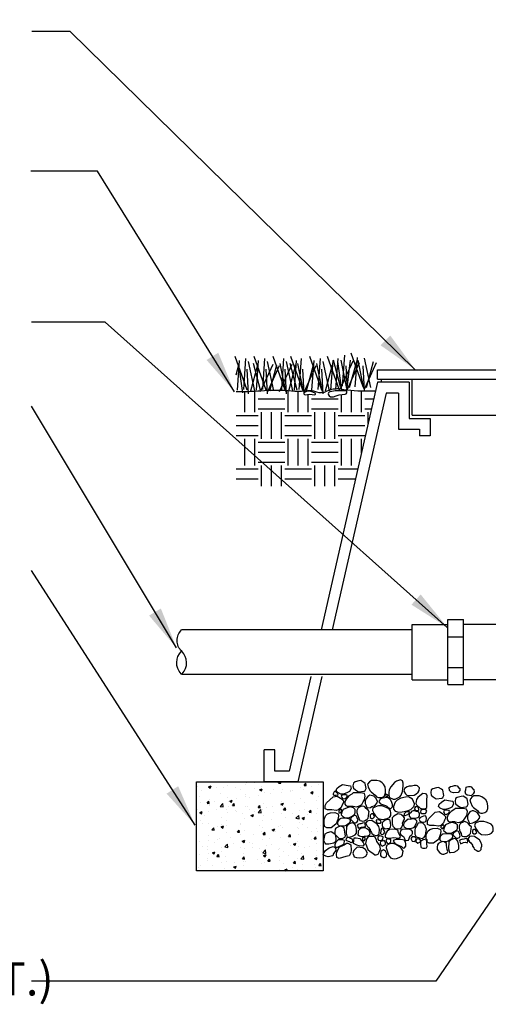
# Model space of a CAD drawing. Extents: x 0 to 222, y -4 to 280.
# Drawn here: x 53 to 86, y 125 to 196 of the extents above; entities that cross this region are included whole.
import ezdxf

# ---------------------------------------------------------------- set-up
doc = ezdxf.new("R2010")
doc.units = 0
doc.header["$MEASUREMENT"] = 0
doc.layers.get('0').update_dxf_attribs({"linetype": 'CONTINUOUS'})
for name, color, linetype in [('065-LOGO$0$CADdetails-7-VERYFINE', 7, 'CONTINUOUS'), ('CADdetails-2-FINELIGHT', 2, 'CONTINUOUS'), ('CADdetails-3-LIGHT', 3, 'CONTINUOUS'), ('CADdetails-7-VERYFINE', 7, 'CONTINUOUS'), ('CADdetails-9-EXTRAFINE', 9, 'CONTINUOUS')]:
    doc.layers.add(name, color=color, linetype=linetype)
doc.styles.add('065-LOGO$0$CADdetails-DIMENSIONS', font='ARIALN.TTF', dxfattribs={"height": 2.38})
doc.styles.add('CADdetails-DIMENSIONS', font='ARIALN.TTF', dxfattribs={"height": 2.38})
doc.dimstyles.new('CADdetails-DIM', dxfattribs={"dimtxt": 2.38, "dimasz": 3, "dimexe": 3, "dimexo": 1.5, "dimgap": 1, "dimtad": 1, "dimzin": 0, "dimdsep": 46, "dimtxsty": 'CADdetails-DIMENSIONS', "dimcen": 1, "dimclrd": 256, "dimclre": 256, "dimclrt": 256, "dimadec": 0, "dimazin": 0, "dimtfac": 1, "dimtdec": 4, "dimtofl": 0, "dimtmove": 0, "dimatfit": 3, "dimfxl": 1, "dimtolj": 1, "dimtzin": 0, "dimarcsym": 0})

# ---------------------------------------------------------------- blocks, each defined once
blk = doc.blocks.new('*X3')
at = {"color": 0}
for p, q in [((-14.388, -7.17), (-14.388, -7.17)), ((-14.074, -7.186), (-14.003, -7.159)), ((-14.074, -7.186), (-14.024, -7.22)), ((-14.024, -7.219), (-14.003, -7.159)), ((-13.854, -7.192), (-13.854, -7.192)), ((-13.652, -7.194), (-13.652, -7.194)), ((-13.531, -7.147), (-13.531, -7.147)), ((-13.021, -7.111), (-13.021, -7.111)), ((-13.011, -7.072), (-13.011, -7.072)), ((-12.77, -7.078), (-12.77, -7.078)), ((-12.582, -7.167), (-12.582, -7.167)), ((-12.102, -7.082), (-12.074, -7.049)), ((-12.102, -7.082), (-12.042, -7.087)), ((-12.042, -7.087), (-12.049, -7.049)), ((-11.999, -7.067), (-11.999, -7.067)), ((-11.486, -7.195), (-11.486, -7.195)), ((-11.384, -7.145), (-11.336, -7.087)), ((-11.384, -7.145), (-11.325, -7.15)), ((-11.325, -7.15), (-11.336, -7.087)), ((-11.176, -7.187), (-11.176, -7.187)), ((-10.972, -7.125), (-10.972, -7.125)), ((-14.331, -7.468), (-14.331, -7.468)), ((-14.281, -7.277), (-14.281, -7.277)), ((-14.036, -7.211), (-14.036, -7.211)), ((-14.031, -7.244), (-14.031, -7.244)), ((-13.748, -7.368), (-13.748, -7.368)), ((-13.543, -7.48), (-13.543, -7.48)), ((-13.32, -7.215), (-13.32, -7.215)), ((-13.165, -7.267), (-13.165, -7.267)), ((-13.033, -7.472), (-13.033, -7.472)), ((-13.024, -7.405), (-13.024, -7.405)), ((-12.787, -7.237), (-12.787, -7.237)), ((-12.655, -7.422), (-12.655, -7.422)), ((-12.636, -7.266), (-12.566, -7.239)), ((-12.636, -7.266), (-12.587, -7.3)), ((-12.587, -7.3), (-12.566, -7.239)), ((-12.51, -7.334), (-12.51, -7.334)), ((-12.342, -7.387), (-12.342, -7.387)), ((-12.253, -7.26), (-12.253, -7.26)), ((-12.023, -7.339), (-12.023, -7.339)), ((-12.005, -7.27), (-12.005, -7.27)), ((-11.773, -7.306), (-11.773, -7.306)), ((-11.759, -7.287), (-11.759, -7.287)), ((-11.719, -7.283), (-11.719, -7.283)), ((-11.394, -7.257), (-11.394, -7.257)), ((-11.199, -7.346), (-11.129, -7.319)), ((-11.199, -7.346), (-11.15, -7.38)), ((-11.185, -7.305), (-11.185, -7.305)), ((-11.15, -7.38), (-11.129, -7.319)), ((-10.984, -7.458), (-10.984, -7.458)), ((-14.294, -7.638), (-14.294, -7.638)), ((-14.115, -7.646), (-14.067, -7.588)), ((-14.115, -7.646), (-14.055, -7.651)), ((-14.092, -7.687), (-14.092, -7.687)), ((-14.055, -7.651), (-14.067, -7.588)), ((-14.049, -7.703), (-14.049, -7.703)), ((-14.048, -7.544), (-14.048, -7.544)), ((-13.915, -7.588), (-13.915, -7.588)), ((-13.748, -7.739), (-13.67, -7.658)), ((-13.748, -7.739), (-13.659, -7.753)), ((-13.659, -7.753), (-13.67, -7.658)), ((-13.515, -7.726), (-13.515, -7.726)), ((-13.508, -7.587), (-13.508, -7.587)), ((-13.477, -7.589), (-13.407, -7.562)), ((-13.477, -7.589), (-13.427, -7.622)), ((-13.427, -7.622), (-13.407, -7.562)), ((-13.397, -7.709), (-13.349, -7.651)), ((-13.397, -7.709), (-13.338, -7.714)), ((-13.338, -7.714), (-13.349, -7.651)), ((-13.284, -7.505), (-13.284, -7.505)), ((-13.036, -7.738), (-13.036, -7.738)), ((-12.981, -7.748), (-12.981, -7.748)), ((-12.925, -7.487), (-12.925, -7.487)), ((-12.68, -7.771), (-12.632, -7.714)), ((-12.62, -7.776), (-12.632, -7.714)), ((-12.522, -7.667), (-12.522, -7.667)), ((-12.286, -7.734), (-12.286, -7.734)), ((-12.039, -7.669), (-11.969, -7.642)), ((-12.039, -7.669), (-11.99, -7.702)), ((-12.036, -7.701), (-12.036, -7.701)), ((-12.017, -7.603), (-12.017, -7.603)), ((-11.99, -7.702), (-11.969, -7.642)), ((-11.96, -7.737), (-11.96, -7.737)), ((-11.657, -7.651), (-11.657, -7.651)), ((-11.498, -7.528), (-11.498, -7.528)), ((-11.377, -7.637), (-11.377, -7.637)), ((-11.026, -7.568), (-11.026, -7.568)), ((-14.372, -7.815), (-14.372, -7.815)), ((-14.317, -7.911), (-14.247, -7.884)), ((-14.317, -7.911), (-14.267, -7.945)), ((-14.267, -7.945), (-14.247, -7.884)), ((-14.178, -7.983), (-14.178, -7.983)), ((-14.06, -7.877), (-14.06, -7.877)), ((-13.838, -7.838), (-13.838, -7.838)), ((-13.555, -7.813), (-13.555, -7.813)), ((-13.547, -7.9), (-13.547, -7.9)), ((-13.304, -7.86), (-13.304, -7.86)), ((-13.297, -7.867), (-13.297, -7.867)), ((-13.127, -7.937), (-13.127, -7.937)), ((-12.918, -7.817), (-12.918, -7.817)), ((-12.88, -7.991), (-12.81, -7.964)), ((-12.88, -7.991), (-12.83, -8.025)), ((-12.83, -8.025), (-12.81, -7.964)), ((-12.77, -7.883), (-12.77, -7.883)), ((-12.681, -7.905), (-12.603, -7.824)), ((-12.681, -7.905), (-12.592, -7.919)), ((-12.68, -7.771), (-12.62, -7.776)), ((-12.592, -7.919), (-12.603, -7.824)), ((-12.543, -7.837), (-12.543, -7.837)), ((-12.534, -8), (-12.534, -8)), ((-12.447, -7.771), (-12.447, -7.771)), ((-12.237, -7.905), (-12.237, -7.905)), ((-12.029, -7.936), (-12.029, -7.936)), ((-11.963, -7.834), (-11.915, -7.777)), ((-11.963, -7.834), (-11.903, -7.839)), ((-11.903, -7.839), (-11.915, -7.777)), ((-11.914, -7.794), (-11.914, -7.794)), ((-11.703, -7.928), (-11.703, -7.928)), ((-11.614, -8.071), (-11.536, -7.989)), ((-11.525, -8.084), (-11.536, -7.989)), ((-11.51, -7.861), (-11.51, -7.861)), ((-11.38, -7.816), (-11.38, -7.816)), ((-11.289, -7.962), (-11.289, -7.962)), ((-11.246, -7.897), (-11.197, -7.839)), ((-11.246, -7.897), (-11.186, -7.902)), ((-11.186, -7.902), (-11.197, -7.839)), ((-11.169, -7.95), (-11.169, -7.95)), ((-11.038, -7.929), (-11.038, -7.929)), ((-10.997, -7.791), (-10.997, -7.791)), ((-14.293, -8.137), (-14.293, -8.137)), ((-14.248, -8.212), (-14.248, -8.212)), ((-14.072, -8.21), (-14.072, -8.21)), ((-13.81, -8.294), (-13.81, -8.294)), ((-13.72, -8.314), (-13.65, -8.287)), ((-13.714, -8.234), (-13.714, -8.234)), ((-13.71, -8.037), (-13.71, -8.037)), ((-13.67, -8.347), (-13.65, -8.287)), ((-13.567, -8.146), (-13.567, -8.146)), ((-13.56, -8.261), (-13.56, -8.261)), ((-13.181, -8.211), (-13.181, -8.211)), ((-13.18, -8.257), (-13.18, -8.257)), ((-13.048, -8.071), (-13.048, -8.071)), ((-12.646, -8.279), (-12.646, -8.279)), ((-12.549, -8.128), (-12.549, -8.128)), ((-12.299, -8.095), (-12.299, -8.095)), ((-12.113, -8.302), (-12.113, -8.302)), ((-12.042, -8.269), (-12.042, -8.269)), ((-11.92, -8.045), (-11.92, -8.045)), ((-11.614, -8.071), (-11.525, -8.084)), ((-11.522, -8.194), (-11.522, -8.194)), ((-11.443, -8.071), (-11.373, -8.044)), ((-11.443, -8.071), (-11.393, -8.105)), ((-11.418, -8.233), (-11.418, -8.233)), ((-11.393, -8.105), (-11.373, -8.044)), ((-11.009, -8.124), (-11.009, -8.124)), ((-10.923, -8.274), (-10.923, -8.274)), ((-14.085, -8.543), (-14.085, -8.543)), ((-13.976, -8.398), (-13.928, -8.34)), ((-13.976, -8.398), (-13.916, -8.403)), ((-13.916, -8.403), (-13.928, -8.34)), ((-13.72, -8.314), (-13.67, -8.347)), ((-13.579, -8.479), (-13.579, -8.479)), ((-13.259, -8.461), (-13.21, -8.403)), ((-13.259, -8.461), (-13.199, -8.466)), ((-13.199, -8.466), (-13.21, -8.403)), ((-13.168, -8.534), (-13.168, -8.534)), ((-13.06, -8.404), (-13.06, -8.404)), ((-12.812, -8.523), (-12.812, -8.523)), ((-12.585, -8.434), (-12.585, -8.434)), ((-12.562, -8.49), (-12.562, -8.49)), ((-12.547, -8.333), (-12.547, -8.333)), ((-12.541, -8.523), (-12.493, -8.466)), ((-12.541, -8.523), (-12.482, -8.529)), ((-12.482, -8.529), (-12.493, -8.466)), ((-12.283, -8.394), (-12.213, -8.367)), ((-12.283, -8.394), (-12.233, -8.427)), ((-12.233, -8.427), (-12.213, -8.367)), ((-12.183, -8.44), (-12.183, -8.44)), ((-12.001, -8.334), (-12.001, -8.334)), ((-11.824, -8.586), (-11.776, -8.529)), ((-11.824, -8.586), (-11.764, -8.591)), ((-11.764, -8.591), (-11.776, -8.529)), ((-11.762, -8.553), (-11.762, -8.553)), ((-11.579, -8.324), (-11.579, -8.324)), ((-11.552, -8.357), (-11.552, -8.357)), ((-11.534, -8.527), (-11.534, -8.527)), ((-11.301, -8.324), (-11.301, -8.324)), ((-11.179, -8.453), (-11.179, -8.453)), ((-11.045, -8.347), (-11.045, -8.347)), ((-11.021, -8.457), (-11.021, -8.457)), ((-14.334, -8.734), (-14.334, -8.734)), ((-14.232, -8.857), (-14.232, -8.857)), ((-14.073, -8.689), (-14.073, -8.689)), ((-13.909, -8.745), (-13.909, -8.745)), ((-13.823, -8.656), (-13.823, -8.656)), ((-13.751, -8.634), (-13.751, -8.634)), ((-13.616, -8.879), (-13.538, -8.798)), ((-13.592, -8.811), (-13.592, -8.811)), ((-13.527, -8.893), (-13.538, -8.798)), ((-13.511, -8.853), (-13.511, -8.853)), ((-13.444, -8.606), (-13.444, -8.606)), ((-13.375, -8.768), (-13.375, -8.768)), ((-13.123, -8.716), (-13.053, -8.689)), ((-13.123, -8.716), (-13.073, -8.75)), ((-13.073, -8.75), (-13.053, -8.689)), ((-13.072, -8.736), (-13.072, -8.736)), ((-12.928, -8.753), (-12.928, -8.753)), ((-12.841, -8.79), (-12.841, -8.79)), ((-12.559, -8.666), (-12.559, -8.666)), ((-12.446, -8.834), (-12.446, -8.834)), ((-12.345, -8.653), (-12.345, -8.653)), ((-12.307, -8.813), (-12.307, -8.813)), ((-12.054, -8.602), (-12.054, -8.602)), ((-11.815, -8.751), (-11.815, -8.751)), ((-11.774, -8.835), (-11.774, -8.835)), ((-11.686, -8.796), (-11.616, -8.77)), ((-11.686, -8.796), (-11.636, -8.83)), ((-11.636, -8.83), (-11.616, -8.77)), ((-11.565, -8.718), (-11.565, -8.718)), ((-11.546, -8.86), (-11.546, -8.86)), ((-11.24, -8.858), (-11.24, -8.858)), ((-11.186, -8.668), (-11.186, -8.668)), ((-11.107, -8.649), (-11.059, -8.592)), ((-11.107, -8.649), (-11.047, -8.654)), ((-11.047, -8.654), (-11.059, -8.592)), ((-11.033, -8.79), (-11.033, -8.79)), ((-14.336, -9.083), (-14.336, -9.083)), ((-14.097, -8.875), (-14.097, -8.875)), ((-14.095, -8.954), (-14.095, -8.954)), ((-14.086, -9.05), (-14.086, -9.05)), ((-13.963, -9.039), (-13.893, -9.012)), ((-13.963, -9.039), (-13.913, -9.072)), ((-13.913, -9.072), (-13.893, -9.012)), ((-13.837, -9.15), (-13.789, -9.093)), ((-13.777, -9.155), (-13.789, -9.093)), ((-13.707, -9), (-13.707, -9)), ((-13.698, -8.88), (-13.698, -8.88)), ((-13.616, -8.879), (-13.527, -8.893)), ((-13.604, -9.144), (-13.604, -9.144)), ((-13.164, -8.902), (-13.164, -8.902)), ((-13.084, -9.069), (-13.084, -9.069)), ((-13.075, -8.917), (-13.075, -8.917)), ((-12.825, -8.884), (-12.825, -8.884)), ((-12.63, -8.925), (-12.63, -8.925)), ((-12.571, -8.999), (-12.571, -8.999)), ((-12.548, -9.045), (-12.47, -8.963)), ((-12.548, -9.045), (-12.459, -9.058)), ((-12.546, -9.103), (-12.546, -9.103)), ((-12.526, -9.119), (-12.456, -9.092)), ((-12.526, -9.119), (-12.476, -9.153)), ((-12.476, -9.153), (-12.456, -9.092)), ((-12.459, -9.058), (-12.47, -8.963)), ((-12.096, -8.947), (-12.096, -8.947)), ((-12.066, -8.935), (-12.066, -8.935)), ((-11.963, -9.003), (-11.963, -9.003)), ((-11.828, -9.112), (-11.828, -9.112)), ((-11.563, -8.97), (-11.563, -8.97)), ((-11.481, -9.21), (-11.403, -9.129)), ((-11.449, -9.063), (-11.449, -9.063)), ((-11.392, -9.224), (-11.403, -9.129)), ((-11.38, -8.903), (-11.38, -8.903)), ((-11.045, -9.122), (-11.045, -9.122)), ((-11.029, -8.992), (-11.029, -8.992)), ((-14.296, -9.404), (-14.296, -9.404)), ((-14.109, -9.208), (-14.109, -9.208)), ((-14.108, -9.254), (-14.108, -9.254)), ((-13.97, -9.395), (-13.97, -9.395)), ((-13.837, -9.15), (-13.777, -9.155)), ((-13.713, -9.303), (-13.713, -9.303)), ((-13.574, -9.276), (-13.574, -9.276)), ((-13.366, -9.441), (-13.296, -9.415)), ((-13.339, -9.311), (-13.339, -9.311)), ((-13.317, -9.475), (-13.296, -9.415)), ((-13.13, -9.203), (-13.13, -9.203)), ((-13.12, -9.213), (-13.072, -9.155)), ((-13.12, -9.213), (-13.06, -9.218)), ((-13.097, -9.402), (-13.097, -9.402)), ((-13.088, -9.278), (-13.088, -9.278)), ((-13.06, -9.218), (-13.072, -9.155)), ((-13.04, -9.299), (-13.04, -9.299)), ((-12.709, -9.229), (-12.709, -9.229)), ((-12.583, -9.332), (-12.583, -9.332)), ((-12.506, -9.321), (-12.506, -9.321)), ((-12.403, -9.276), (-12.354, -9.218)), ((-12.403, -9.276), (-12.343, -9.281)), ((-12.343, -9.281), (-12.354, -9.218)), ((-12.078, -9.145), (-12.078, -9.145)), ((-12.078, -9.268), (-12.078, -9.268)), ((-11.972, -9.344), (-11.972, -9.344)), ((-11.685, -9.338), (-11.637, -9.281)), ((-11.685, -9.338), (-11.626, -9.344)), ((-11.626, -9.344), (-11.637, -9.281)), ((-11.559, -9.193), (-11.559, -9.193)), ((-11.481, -9.21), (-11.392, -9.224)), ((-11.439, -9.366), (-11.439, -9.366)), ((-11.089, -9.199), (-11.019, -9.172)), ((-11.089, -9.199), (-11.039, -9.233)), ((-11.08, -9.374), (-11.08, -9.374)), ((-11.039, -9.233), (-11.019, -9.172)), ((-10.968, -9.401), (-10.92, -9.344)), ((-10.968, -9.401), (-10.908, -9.406)), ((-10.908, -9.406), (-10.92, -9.344)), ((-10.905, -9.389), (-10.905, -9.389)), ((-14.349, -9.444), (-14.349, -9.444)), ((-14.121, -9.541), (-14.121, -9.541)), ((-13.616, -9.477), (-13.616, -9.477)), ((-13.366, -9.441), (-13.317, -9.475)), ((-12.341, -9.54), (-12.341, -9.54)), ((-12.091, -9.507), (-12.091, -9.507)), ((-11.929, -9.522), (-11.859, -9.495)), ((-11.929, -9.522), (-11.889, -9.549)), ((-11.877, -9.549), (-11.859, -9.495)), ((-11.712, -9.457), (-11.712, -9.457)), ((-11.571, -9.526), (-11.571, -9.526)), ((-11.421, -9.5), (-11.421, -9.5)), ((-11.057, -9.455), (-11.057, -9.455))]:
    blk.add_line(p, q, dxfattribs=at)
blk = doc.blocks.new('*X2')
at = {"color": 0}
for p, q in [((2.625, 10.406), (2.625, 10.978)), ((2.906, 10.406), (2.906, 10.99)), ((3.844, 10.406), (3.844, 11.005)), ((4.125, 10.406), (4.125, 10.986)), ((4.406, 10.998), (4.406, 11.011)), ((4.406, 10.406), (4.406, 10.91)), ((5.344, 10.406), (5.344, 10.905)), ((5.625, 10.406), (5.625, 11.016)), ((5.906, 10.406), (5.906, 10.998)), ((3, 10.781), (3.75, 10.781)), ((4.5, 10.781), (5.25, 10.781)), ((6, 10.781), (6.251, 10.781)), ((2.38, 10.312), (3, 10.312)), ((3, 10.5), (3.75, 10.5)), ((3.094, 9.656), (3.094, 10.406)), ((3.375, 9.656), (3.375, 10.406)), ((3.656, 9.656), (3.656, 10.406)), ((3.75, 10.312), (4.5, 10.312)), ((4.5, 10.5), (5.25, 10.5)), ((4.594, 9.656), (4.594, 10.406)), ((4.875, 9.656), (4.875, 10.406)), ((5.156, 9.656), (5.156, 10.406)), ((5.25, 10.312), (6, 10.312)), ((6, 10.5), (6.187, 10.5)), ((6.094, 10.087), (6.094, 10.406)), ((2.38, 10.031), (3, 10.031)), ((3.75, 10.031), (4.5, 10.031)), ((5.25, 10.031), (6, 10.031)), ((2.38, 9.75), (3, 9.75)), ((3.75, 9.75), (4.5, 9.75)), ((5.25, 9.75), (6, 9.75)), ((2.625, 8.906), (2.625, 9.656)), ((2.906, 8.906), (2.906, 9.656)), ((3, 9.562), (3.75, 9.562)), ((3.844, 8.906), (3.844, 9.656)), ((4.125, 8.906), (4.125, 9.656)), ((4.406, 8.906), (4.406, 9.656)), ((4.5, 9.562), (5.25, 9.562)), ((5.344, 8.906), (5.344, 9.656)), ((5.625, 8.906), (5.625, 9.656)), ((5.906, 9.262), (5.906, 9.656)), ((3, 9.281), (3.75, 9.281)), ((4.5, 9.281), (5.25, 9.281)), ((3, 9), (3.75, 9)), ((3.094, 8.323), (3.094, 8.906)), ((3.375, 8.323), (3.375, 8.906)), ((3.656, 8.323), (3.656, 8.906)), ((4.5, 9), (5.25, 9)), ((4.594, 8.323), (4.594, 8.906)), ((4.875, 8.323), (4.875, 8.906)), ((5.156, 8.323), (5.156, 8.906)), ((2.38, 8.812), (3, 8.812)), ((3.75, 8.812), (4.5, 8.812)), ((5.25, 8.812), (5.804, 8.812)), ((2.38, 8.531), (3, 8.531)), ((3.75, 8.531), (4.5, 8.531)), ((5.25, 8.531), (5.74, 8.531))]:
    blk.add_line(p, q, dxfattribs=at)
blk = doc.blocks.new('COUP34')
for p, q in [((-0.1828, 0.02), (-0.1828, 0.2544)), ((-0.1828, 0.2544), (-0.0332, 0.2544)), ((-0.0332, 0.2745), (0.0332, 0.2745)), ((-0.0332, 0), (-0.0332, 0.2745)), ((0.0332, 0), (0.0332, 0.2745)), ((0.1828, 0.2544), (0.0332, 0.2544)), ((0.1828, 0.02), (0.1828, 0.2544)), ((-0.0332, 0.202), (0.0332, 0.202)), ((-0.0332, 0.0725), (0.0332, 0.0725)), ((-0.1828, 0.02), (-0.0332, 0.02)), ((-0.0332, 0), (0.0332, 0)), ((0.1828, 0.02), (0.0332, 0.02))]:
    blk.add_line(p, q)
blk = doc.blocks.new('065-LOGO')
at = {"layer": '065-LOGO$0$CADdetails-7-VERYFINE', "char_height": 2.38, "attachment_point": 6, "style": '065-LOGO$0$CADdetails-DIMENSIONS'}
for insert in [(64.401, 195.799), (69.714, 193.468), (61.896, 190.401), (58.763, 187.699), (58.372, 186.326), (60.444, 182.207), (70.511, 181.87), (52.88, 180.207), (56.382, 178.143), (73.889, 178.291), (70.103, 177.821), (79.601, 176.847), (69.054, 174.017), (60.674, 173.575), (68.986, 173.066), (69.91, 171.64), (66.453, 170.752), (76.712, 170.518), (72.293, 164.44), (74.401, 163.458), (71.519, 163.184), (60.063, 162.017), (67.997, 162.446), (77.175, 162.272), (83.474, 162.086), (67.984, 159.85), (74.445, 160.062), (68.206, 159.132), (69.038, 158.601), (55.215, 157.806), (56.726, 157.317), (63.477, 155.056), (69.625, 154.989), (72.913, 155.077), (75.132, 154.451), (76.611, 152.967), (65.419, 151.976), (79.334, 151.565), (53.349, 149.509), (57.212, 149.589), (61.145, 148.582), (60.724, 147.985), (63.161, 147.216), (68.789, 147.149), (54.01, 146.393), (60.567, 145.832), (69.914, 145.809), (65.28, 145.324), (61.879, 144.819), (66.095, 142.938), (53.191, 142.38), (75.535, 140.813), (61.326, 138.027), (72.72, 137.131), (74.496, 136.358), (57.08, 135.017), (60.611, 135.276), (62.576, 126.842)]:
    blk.add_mtext('\\A1;', dxfattribs=dict(at, insert=insert))

msp = doc.modelspace()

# ---------------------------------------------------------------- linework, layer by layer
at = {"layer": 'CADdetails-2-FINELIGHT'}
for p, q in [((78.501, 170.662), (121.852, 170.662)), ((78.501, 170.001), (78.501, 170.662)), ((78.511, 169.776), (74.476, 152.004)), ((78.501, 170.001), (121.852, 170.001)), ((80.786, 169.776), (78.511, 169.776)), ((78.791, 169.776), (78.791, 170.001)), ((80.786, 169.776), (80.786, 167.181)), ((80.986, 167.414), (80.986, 170.001)), ((79.127, 169.005), (75.266, 152.004)), ((80.015, 169.005), (79.127, 169.005)), ((80.015, 169.005), (80.015, 166.41)), ((80.786, 167.181), (82.29, 167.181)), ((80.986, 167.414), (119.367, 167.414)), ((82.29, 167.181), (82.29, 165.941)), ((80.015, 166.41), (81.519, 166.41)), ((81.519, 166.41), (81.519, 165.941)), ((82.29, 165.941), (81.519, 165.941)), ((80.999, 152.004), (64.461, 152.004)), ((80.999, 148.817), (64.461, 148.817)), ((73.715, 148.654), (72.173, 141.863)), ((74.506, 148.654), (72.788, 141.093)), ((70.374, 141.093), (70.374, 143.405)), ((71.145, 143.405), (70.374, 143.405)), ((71.145, 141.863), (71.145, 143.405)), ((72.173, 141.863), (71.145, 141.863)), ((72.788, 141.093), (70.374, 141.093)), ((72.788, 141.093), (70.374, 141.093))]:
    msp.add_line(p, q, dxfattribs=at)
for points in [[(76.004, 169.492), (76.156, 171.712)], [(77.468, 169.442), (76.61, 171.863)], [(69.164, 169.211), (68.306, 171.633)], [(68.368, 170.323), (68.559, 171.027)], [(68.458, 169.211), (68.609, 171.33)], [(68.862, 169.009), (68.559, 171.027)], [(68.912, 169.262), (69.063, 171.481)], [(69.72, 169.161), (69.265, 171.28)], [(69.417, 169.161), (69.922, 171.027)], [(70.123, 169.211), (69.619, 171.128)], [(70.527, 169.211), (69.669, 171.633)], [(69.821, 169.211), (69.972, 171.33)], [(70.123, 169.11), (71.032, 171.078)], [(70.275, 169.262), (70.426, 171.481)], [(71.082, 169.161), (70.628, 171.28)], [(70.78, 169.161), (71.284, 171.027)], [(71.89, 169.211), (71.032, 171.633)], [(71.486, 169.11), (72.395, 171.078)], [(71.94, 169.11), (71.537, 171.128)], [(71.638, 169.262), (71.789, 171.481)], [(72.445, 169.161), (71.991, 171.28)], [(72.142, 169.161), (72.647, 171.027)], [(72.748, 169.211), (72.243, 171.128)], [(73.152, 169.211), (72.294, 171.633)], [(72.546, 169.211), (72.697, 171.33)], [(73.202, 169.11), (72.798, 171.128)], [(72.899, 169.262), (73.051, 171.481)], [(73.404, 169.161), (73.909, 171.027)], [(74.515, 169.211), (73.656, 171.633)], [(73.808, 169.211), (73.959, 171.33)], [(74.565, 169.11), (74.161, 171.128)], [(74.262, 169.262), (74.413, 171.481)], [(75.07, 169.161), (74.615, 171.28)], [(74.767, 169.161), (75.272, 171.027)], [(75.776, 169.211), (74.918, 171.633)], [(75.171, 169.211), (75.322, 171.33)], [(75.853, 169.442), (75.348, 171.359)], [(75.524, 169.262), (75.675, 171.481)], [(75.954, 169.24), (75.651, 171.258)], [(75.853, 169.341), (76.762, 171.308)], [(76.307, 169.341), (75.903, 171.359)], [(76.307, 169.189), (76.56, 171.359)], [(76.358, 169.29), (77.216, 171.207)], [(76.509, 169.391), (77.014, 171.258)], [(76.913, 169.442), (77.064, 171.56)], [(77.519, 169.341), (77.115, 171.359)], [(78.023, 169.391), (77.569, 171.51)], [(77.569, 169.29), (78.427, 171.207)], [(77.721, 169.391), (78.225, 171.258)], [(69.265, 168.959), (69.164, 170.725)], [(70.628, 168.959), (70.527, 170.725)], [(70.628, 169.06), (71.486, 170.977)], [(71.991, 168.959), (71.89, 170.725)], [(73.253, 168.959), (73.152, 170.725)], [(73.253, 169.06), (74.111, 170.977)], [(74.615, 168.959), (74.515, 170.725)], [(76.358, 169.189), (76.257, 170.955)], [(77.569, 169.189), (77.468, 170.955)]]:
    msp.add_lwpolyline(points, dxfattribs=at)
at = {"layer": 'CADdetails-2-FINELIGHT', "flags": 128}
for points in [[(64.461, 148.817), (64.504, 148.862, 0.410774), (64.466, 150.476, -0.423085), (64.461, 152.004, -0.841902)], [(64.461, 148.817), (64.419, 148.862, -0.410774), (64.457, 150.476, 0.001423), (64.461, 150.48, 0.841902)]]:
    msp.add_lwpolyline(points, format="xyb", dxfattribs=at)
msp.add_lwpolyline([(65.527, 134.718), (65.527, 141.093), (74.609, 141.093), (74.609, 134.718)], close=True, dxfattribs=at)
at = {"layer": 'CADdetails-3-LIGHT'}
msp.add_lwpolyline([(78.364, 169.128), (77.842, 169.128, -0.038172), (75.853, 169.281, 0.161943), (74.837, 169.108, -0.216912), (74.145, 169.065, 0.132107), (73.302, 169.151, -0.069033), (72.351, 169.129, 0.052767), (70.125, 169.151, -0.028418), (68.461, 169.086, 0.000055), (68.368, 169.088, -1.541717)], format="xyb", dxfattribs=at)
at = {"layer": 'CADdetails-9-EXTRAFINE'}
for points in [[(74.034, 168.99), (73.867, 169.073, 0.254182), (73.264, 169.052, 0.840173), (73.327, 168.886, -0.093127), (73.992, 168.886, 0.821789)], [(76.3, 169.135), (76.113, 169.156, 0.086056), (75.094, 169.094, 0.46717), (74.99, 168.886, 0.405377), (75.343, 168.741, -0.082163), (76.196, 168.928, 0.321665), (76.3, 169.011, 0.137843)]]:
    msp.add_lwpolyline(points, format="xyb", close=True, dxfattribs=at)
for points in [[(75.761, 140.769), (76.008, 140.917), (76.403, 140.845), (76.576, 140.82), (76.625, 140.62), (76.502, 140.399), (76.354, 140.327), (76.057, 140.225), (75.885, 140.225), (75.663, 140.327), (75.539, 140.45), (75.588, 140.62)], [(77.613, 140.99), (77.514, 141.066), (77.316, 141.189), (77.168, 141.164), (76.897, 141.091), (76.773, 141.015), (76.749, 140.82), (76.773, 140.646), (76.921, 140.522), (77.144, 140.374), (77.538, 140.425), (77.613, 140.472), (77.687, 140.62)], [(78.077, 141.207), (77.928, 141.109), (77.795, 140.925), (77.845, 140.754), (77.963, 140.483), (78.062, 140.385), (78.333, 140.153), (78.442, 140.019), (78.575, 139.972), (78.699, 139.972), (78.881, 140.008), (79.019, 140.106), (79.079, 140.312), (79.079, 140.497), (79.044, 140.754), (78.945, 140.925), (78.832, 141.033), (78.664, 141.146), (78.457, 141.207), (78.343, 141.207)], [(80.145, 141.243), (79.864, 141.157), (79.725, 141.059), (79.469, 140.754), (79.335, 140.533), (79.311, 140.348), (79.326, 140.153), (79.36, 139.972), (79.632, 139.848), (79.765, 139.848), (79.923, 139.932), (80.106, 140.03), (80.194, 140.153), (80.303, 140.41), (80.328, 140.595), (80.338, 140.827), (80.338, 141.012), (80.288, 141.182)], [(80.782, 140.791), (80.644, 140.74), (80.451, 140.62), (80.402, 140.435), (80.51, 140.251), (80.609, 140.153), (80.841, 140.117), (81.132, 140.142), (81.246, 140.229), (81.414, 140.363), (81.503, 140.472), (81.513, 140.667), (81.369, 140.816), (81.295, 140.838), (81.123, 140.838), (80.95, 140.801)], [(83.183, 140.5), (83.085, 140.576), (82.887, 140.699), (82.739, 140.674), (82.468, 140.601), (82.344, 140.525), (82.32, 140.329), (82.344, 140.155), (82.492, 140.032), (82.714, 139.884), (83.109, 139.934), (83.183, 139.982), (83.258, 140.13)], [(84.307, 140.7), (84.4, 140.613), (84.415, 140.479), (84.292, 140.331), (83.951, 140.32), (83.788, 140.371), (83.719, 140.429), (83.67, 140.49), (83.655, 140.686), (83.729, 140.773), (83.877, 140.798), (84.025, 140.845), (84.119, 140.845), (84.218, 140.824)], [(85.35, 140.608), (85.424, 140.557), (85.439, 140.35), (85.375, 140.242), (85.217, 140.104), (85.094, 140.129), (84.936, 140.144), (84.827, 140.227), (84.802, 140.376), (84.827, 140.535), (84.852, 140.716), (84.936, 140.753), (85.019, 140.778), (85.143, 140.767), (85.227, 140.742)], [(75.317, 140.03), (75.613, 140.08), (75.86, 139.932), (76.057, 139.732), (76.057, 139.609), (75.983, 139.461), (75.895, 139.269), (75.712, 139.091), (75.539, 139.044), (75.243, 139.091), (74.922, 139.091), (74.749, 139.167), (74.749, 139.414), (74.848, 139.584)], [(75.455, 140.425), (75.406, 140.374), (75.332, 140.24), (75.332, 140.167), (75.406, 140.142), (75.554, 140.142), (75.677, 140.178), (75.663, 140.276), (75.564, 140.348)], [(76.092, 140.178), (75.944, 140.153), (75.909, 140.069), (75.944, 139.982), (76.008, 139.895), (76.092, 139.874), (76.176, 139.91), (76.289, 139.972), (76.339, 140.08), (76.324, 140.153), (76.265, 140.167)], [(76.25, 139.848), (76.225, 139.812), (76.166, 139.653), (76.166, 139.504), (76.24, 139.395), (76.339, 139.345), (76.521, 139.359), (76.694, 139.359), (76.754, 139.345), (77, 139.308), (77.069, 139.323), (77.218, 139.37), (77.376, 139.482), (77.44, 139.58), (77.489, 139.664), (77.573, 139.812), (77.598, 139.946), (77.632, 140.08), (77.563, 140.265), (77.292, 140.312), (77.025, 140.312), (76.763, 140.301), (76.655, 140.214), (76.457, 140.091)], [(77.963, 140.142), (77.805, 140.055), (77.706, 139.932), (77.632, 139.761), (77.632, 139.555), (77.672, 139.457), (77.746, 139.272), (77.795, 139.225), (78.003, 139.272), (78.111, 139.334), (78.259, 139.385), (78.368, 139.457), (78.481, 139.602), (78.501, 139.725), (78.393, 139.932), (78.318, 140.008), (78.235, 140.069), (78.062, 140.131)], [(78.713, 139.874), (78.639, 139.798), (78.6, 139.664), (78.713, 139.529), (79.079, 139.395), (79.163, 139.359), (79.276, 139.272), (79.409, 139.2), (79.469, 139.2), (79.582, 139.298), (79.592, 139.468), (79.533, 139.627), (79.469, 139.776), (79.35, 139.895), (79.212, 139.982), (79.128, 139.982)], [(79.153, 140.203), (79.113, 140.189), (79.079, 140.153), (79.113, 140.069), (79.187, 140.044), (79.252, 140.08), (79.261, 140.131)], [(81.024, 139.848), (80.718, 140.019), (80.525, 139.993), (80.17, 139.932), (79.913, 139.798), (79.765, 139.653), (79.656, 139.334), (79.656, 139.149), (79.765, 138.993), (80.032, 138.917), (80.264, 138.942), (80.412, 138.968), (80.708, 139.04), (80.891, 139.127), (81.024, 139.225), (81.123, 139.345), (81.147, 139.529)], [(81.745, 140.265), (81.651, 140.203), (81.394, 139.972), (81.295, 139.823), (81.246, 139.555), (81.295, 139.443), (81.562, 139.211), (81.769, 139.174), (81.917, 139.174), (82.041, 139.272), (82.051, 139.787), (82.065, 140.106), (82.026, 140.229), (81.957, 140.251)], [(84.944, 139.874), (84.845, 139.95), (84.648, 140.074), (84.499, 140.048), (84.228, 139.976), (84.105, 139.9), (84.08, 139.704), (84.105, 139.53), (84.253, 139.407), (84.475, 139.258), (84.87, 139.309), (84.944, 139.356), (85.018, 139.505)], [(85.408, 140.092), (85.26, 139.994), (85.126, 139.809), (85.176, 139.639), (85.294, 139.367), (85.393, 139.269), (85.665, 139.037), (85.773, 138.903), (85.906, 138.856), (86.03, 138.856), (86.213, 138.892), (86.351, 138.99), (86.41, 139.197), (86.41, 139.381), (86.375, 139.639), (86.277, 139.809), (86.163, 139.918), (85.995, 140.03), (85.788, 140.092), (85.674, 140.092)], [(76.877, 138.783), (76.902, 138.895), (76.902, 139.127), (76.778, 139.225), (76.556, 139.298), (76.324, 139.247), (76.043, 139.127), (75.959, 138.917), (75.934, 138.819), (75.909, 138.736), (76.018, 138.624), (76.141, 138.54), (76.339, 138.526), (76.507, 138.551), (76.679, 138.649)], [(77.109, 139.225), (77.094, 139.2), (77.035, 139.051), (77.035, 138.906), (77.06, 138.747), (77.109, 138.624), (77.168, 138.5), (77.208, 138.366), (77.242, 138.33), (77.366, 138.305), (77.44, 138.283), (77.563, 138.305), (77.682, 138.366), (77.77, 138.428), (77.845, 138.5), (77.869, 138.649), (77.879, 138.845), (77.904, 138.979), (77.83, 139.066), (77.696, 139.2), (77.598, 139.298), (77.538, 139.323), (77.44, 139.359), (77.316, 139.334)], [(78.259, 139.272), (78.175, 139.236), (78.136, 139.051), (78.269, 138.797), (78.368, 138.66), (78.442, 138.587), (78.565, 138.479), (78.639, 138.442), (78.896, 138.402), (79.089, 138.442), (79.202, 138.464), (79.36, 138.54), (79.469, 138.685), (79.469, 138.87), (79.434, 139.029), (79.335, 139.174), (79.163, 139.247), (78.97, 139.323), (78.807, 139.37), (78.575, 139.37), (78.491, 139.359)], [(81.32, 139.334), (81.231, 139.308), (81.123, 139.163), (81.221, 139.04), (81.404, 139.04), (81.463, 139.091), (81.438, 139.225)], [(83.092, 139.653), (83.339, 139.802), (83.734, 139.729), (83.907, 139.704), (83.956, 139.505), (83.833, 139.284), (83.685, 139.211), (83.389, 139.11), (83.216, 139.11), (82.994, 139.211), (82.87, 139.334), (82.92, 139.505)], [(74.774, 138.671), (74.922, 138.797), (75.144, 138.87), (75.44, 138.895), (75.687, 138.797), (75.712, 138.649), (75.663, 138.402), (75.539, 138.08), (75.391, 137.957), (75.194, 137.808), (74.873, 137.808), (74.7, 137.906), (74.675, 138.156), (74.675, 138.402)], [(75.909, 139.131), (75.801, 139.077), (75.727, 139.029), (75.727, 138.932), (75.776, 138.881), (75.85, 138.881), (75.983, 139.029)], [(76.729, 138.613), (76.63, 138.562), (76.581, 138.417), (76.694, 138.294), (76.813, 138.185), (76.926, 138.171), (77.045, 138.221), (77.109, 138.345), (77.045, 138.515), (76.986, 138.66), (76.852, 138.7)], [(78.077, 138.797), (77.978, 138.721), (77.978, 138.551), (78.077, 138.479), (78.175, 138.479), (78.294, 138.587), (78.185, 138.797), (78.151, 138.808)], [(80.204, 138.758), (79.972, 138.808), (79.676, 138.649), (79.567, 138.526), (79.558, 138.345), (79.558, 138.123), (79.607, 137.913), (79.799, 137.732), (80.17, 137.757), (80.254, 137.841), (80.313, 138.051), (80.303, 138.171), (80.352, 138.258), (80.426, 138.366), (80.436, 138.442), (80.436, 138.515), (80.352, 138.638), (80.254, 138.711)], [(80.545, 138.917), (80.412, 138.797), (80.412, 138.66), (80.683, 138.758), (80.782, 138.845), (80.807, 138.942), (80.683, 138.953)], [(80.876, 138.87), (80.782, 138.783), (80.767, 138.649), (80.891, 138.5), (81.231, 138.489), (81.394, 138.54), (81.463, 138.598), (81.513, 138.66), (81.527, 138.855), (81.453, 138.942), (81.305, 138.968), (81.157, 139.015), (81.063, 139.015), (80.965, 138.993)], [(81.794, 138.649), (81.685, 138.587), (81.537, 138.515), (81.503, 138.392), (81.537, 138.294), (81.636, 138.232), (81.819, 138.207), (81.917, 138.221), (81.991, 138.294), (82.016, 138.5), (81.967, 138.638), (81.957, 138.66)], [(81.72, 139.102), (81.601, 139.091), (81.587, 138.906), (81.675, 138.834), (81.809, 138.819), (81.957, 138.834), (82.041, 138.993), (81.982, 139.113)], [(82.648, 138.914), (82.944, 138.965), (83.191, 138.816), (83.389, 138.617), (83.389, 138.494), (83.315, 138.345), (83.226, 138.153), (83.043, 137.975), (82.87, 137.928), (82.574, 137.975), (82.253, 137.975), (82.08, 138.051), (82.08, 138.298), (82.179, 138.468)], [(83.423, 139.062), (83.275, 139.037), (83.241, 138.954), (83.275, 138.867), (83.339, 138.78), (83.423, 138.758), (83.507, 138.794), (83.621, 138.856), (83.67, 138.965), (83.655, 139.037), (83.596, 139.052)], [(83.581, 138.733), (83.557, 138.696), (83.497, 138.537), (83.497, 138.388), (83.571, 138.28), (83.67, 138.229), (83.853, 138.244), (84.026, 138.244), (84.085, 138.229), (84.332, 138.193), (84.401, 138.207), (84.549, 138.254), (84.707, 138.367), (84.771, 138.465), (84.82, 138.548), (84.904, 138.696), (84.929, 138.831), (84.964, 138.965), (84.894, 139.149), (84.623, 139.197), (84.356, 139.197), (84.095, 139.186), (83.986, 139.099), (83.789, 138.976)], [(85.294, 139.026), (85.136, 138.939), (85.038, 138.816), (84.964, 138.646), (84.964, 138.439), (85.003, 138.341), (85.077, 138.157), (85.126, 138.109), (85.334, 138.157), (85.442, 138.218), (85.59, 138.269), (85.699, 138.341), (85.813, 138.486), (85.832, 138.61), (85.724, 138.816), (85.65, 138.892), (85.566, 138.954), (85.393, 139.015)], [(75.663, 137.855), (75.519, 137.768), (75.47, 137.696), (75.445, 137.522), (75.455, 137.352), (75.628, 137.145), (75.761, 137.047), (75.835, 137.033), (75.919, 137.033), (76.008, 137.047), (76.166, 137.12), (76.215, 137.218), (76.176, 137.352), (76.131, 137.645), (76.117, 137.794), (75.944, 137.902), (75.835, 137.928)], [(76.556, 138.428), (76.314, 138.479), (76.191, 138.489), (76.067, 138.489), (75.87, 138.464), (75.776, 138.417), (75.663, 138.283), (75.638, 138.16), (75.638, 138.062), (75.737, 137.964), (75.944, 137.939), (76.131, 137.939), (76.25, 137.989), (76.349, 138.062), (76.447, 138.134), (76.521, 138.185), (76.581, 138.258)], [(76.255, 137.413), (76.329, 137.141), (76.403, 137.141), (76.675, 137.167), (76.897, 137.29), (76.995, 137.413), (76.995, 137.66), (76.946, 137.957), (76.823, 138.105), (76.699, 138.156), (76.551, 138.105), (76.403, 138.029), (76.28, 137.906)], [(77.306, 138.087), (77.242, 138.098), (77.084, 138.037), (77.06, 137.964), (77.094, 137.855), (77.134, 137.779), (77.292, 137.83), (77.351, 137.855), (77.474, 137.877), (77.598, 137.841), (77.657, 137.928), (77.622, 138.062), (77.613, 138.134), (77.563, 138.16), (77.44, 138.134), (77.376, 138.109)], [(77.109, 137.576), (77.119, 137.449), (77.084, 137.305), (77.208, 137.228), (77.326, 137.181), (77.538, 137.192), (77.647, 137.207), (77.805, 137.228), (77.963, 137.305), (77.978, 137.424), (77.904, 137.609), (77.795, 137.696), (77.622, 137.794), (77.4, 137.779), (77.306, 137.768)], [(78.615, 137.352), (78.615, 137.475), (78.649, 137.598), (78.649, 137.696), (78.59, 137.892), (78.481, 138.062), (78.235, 138.221), (78.126, 138.305), (77.938, 138.319), (77.77, 138.283), (77.672, 138.16), (77.672, 138.109), (77.706, 138.026), (77.77, 137.913), (77.854, 137.83), (77.978, 137.671), (77.988, 137.598), (78.077, 137.475), (78.111, 137.388), (78.244, 137.305), (78.358, 137.254), (78.432, 137.254), (78.501, 137.268)], [(78.457, 138.381), (78.407, 138.355), (78.432, 138.185), (78.541, 138.134), (78.723, 138.134), (78.773, 138.247), (78.713, 138.33), (78.649, 138.355)], [(78.797, 137.754), (78.748, 137.62), (78.713, 137.402), (78.797, 137.326), (78.847, 137.326), (78.955, 137.377), (79.029, 137.5), (78.995, 137.609), (78.945, 137.681), (78.921, 137.805), (78.881, 137.805)], [(78.921, 138.221), (78.847, 138.171), (78.832, 137.964), (78.896, 137.855), (79.054, 137.718), (79.177, 137.743), (79.335, 137.757), (79.444, 137.841), (79.469, 137.989), (79.444, 138.149), (79.419, 138.33), (79.335, 138.366), (79.252, 138.392), (79.128, 138.381), (79.044, 138.355)], [(80.851, 138.392), (80.693, 138.417), (80.402, 138.149), (80.377, 137.975), (80.412, 137.877), (80.56, 137.768), (80.693, 137.743), (80.851, 137.757), (81.039, 137.805), (81.172, 137.902), (81.271, 138.109), (81.345, 138.258), (81.305, 138.319), (81.221, 138.402), (81.073, 138.442)], [(81.626, 138.171), (81.429, 138.134), (81.295, 137.928), (81.206, 137.805), (81.172, 137.609), (81.172, 137.341), (81.281, 137.145), (81.513, 137.094), (81.7, 137.047), (81.858, 137.12), (81.942, 137.243), (81.982, 137.439), (82.016, 137.671), (81.957, 137.877), (81.917, 137.975), (81.745, 138.134)], [(83.241, 138.015), (83.132, 137.961), (83.058, 137.914), (83.058, 137.816), (83.107, 137.765), (83.181, 137.765), (83.315, 137.914)], [(84.208, 137.667), (84.233, 137.78), (84.233, 138.012), (84.109, 138.109), (83.887, 138.182), (83.655, 138.131), (83.374, 138.012), (83.29, 137.801), (83.265, 137.704), (83.241, 137.62), (83.349, 137.508), (83.473, 137.425), (83.67, 137.41), (83.838, 137.435), (84.011, 137.533)], [(84.44, 138.109), (84.425, 138.084), (84.366, 137.936), (84.366, 137.791), (84.391, 137.631), (84.44, 137.508), (84.499, 137.385), (84.539, 137.251), (84.574, 137.214), (84.697, 137.189), (84.771, 137.167), (84.894, 137.189), (85.013, 137.251), (85.102, 137.312), (85.176, 137.385), (85.2, 137.533), (85.21, 137.729), (85.235, 137.863), (85.161, 137.95), (85.028, 138.084), (84.929, 138.182), (84.87, 138.207), (84.771, 138.244), (84.648, 138.218)], [(85.59, 138.157), (85.507, 138.12), (85.467, 137.936), (85.6, 137.682), (85.699, 137.544), (85.773, 137.472), (85.897, 137.363), (85.971, 137.327), (86.227, 137.287), (86.42, 137.327), (86.533, 137.348), (86.691, 137.425), (86.8, 137.57), (86.8, 137.754), (86.765, 137.914), (86.667, 138.059), (86.494, 138.131), (86.301, 138.207), (86.138, 138.254), (85.906, 138.254), (85.823, 138.244)], [(74.749, 137.366), (74.922, 137.464), (75.194, 137.536), (75.44, 137.366), (75.49, 137.243), (75.514, 136.996), (75.49, 136.797), (75.366, 136.699), (75.021, 136.623), (74.799, 136.623), (74.749, 136.699), (74.65, 136.895)], [(76.581, 137.047), (76.447, 137.109), (76.324, 137.094), (76.25, 137.033), (76.24, 136.913), (76.413, 136.852), (76.497, 136.826), (76.571, 136.754), (76.62, 136.754), (76.694, 136.775), (76.739, 136.862), (76.704, 136.986)], [(76.798, 136.895), (76.823, 137.094), (76.971, 137.094), (77.242, 137.044), (77.489, 136.746), (77.538, 136.602), (77.464, 136.478), (77.193, 136.5), (77.02, 136.551), (76.921, 136.602), (76.773, 136.674)], [(77.45, 137.109), (77.425, 137.083), (77.425, 136.935), (77.548, 136.862), (77.622, 136.971), (77.622, 137.058), (77.588, 137.109)], [(78.343, 137.131), (78.235, 137.181), (77.963, 137.181), (77.83, 137.145), (77.746, 137.033), (77.682, 136.888), (77.657, 136.667), (77.721, 136.507), (77.82, 136.239), (77.978, 136.105), (78.16, 135.971), (78.309, 135.859), (78.417, 135.873), (78.565, 135.92), (78.625, 136.054), (78.713, 136.286), (78.674, 136.533), (78.565, 136.703), (78.467, 136.815), (78.442, 136.913)], [(78.649, 137.228), (78.541, 137.131), (78.541, 136.996), (78.575, 136.924), (78.748, 136.888), (78.896, 136.96), (78.921, 137.156), (78.832, 137.181)], [(79.691, 137.707), (79.37, 137.681), (79.202, 137.562), (79.103, 137.424), (79.044, 137.254), (79.044, 137.131), (79.252, 137.069), (79.419, 137.058), (79.632, 137.109), (79.849, 137.083), (79.948, 137.069), (80.081, 137.083), (80.145, 137.156), (80.071, 137.341), (79.982, 137.486), (79.982, 137.609), (79.888, 137.66)], [(80.278, 137.671), (80.18, 137.609), (80.106, 137.424), (80.18, 137.305), (80.362, 137.181), (80.436, 137.033), (80.476, 136.949), (80.584, 136.888), (80.718, 136.913), (80.841, 137.218), (80.965, 137.305), (81.024, 137.402), (81.024, 137.547), (80.95, 137.645), (80.742, 137.696)], [(81.157, 137.156), (80.989, 137.156), (80.905, 137.033), (80.989, 136.837), (81.172, 136.815), (81.271, 137.011), (81.256, 137.083)], [(82.105, 137.555), (82.253, 137.682), (82.475, 137.754), (82.772, 137.78), (83.018, 137.682), (83.043, 137.533), (82.994, 137.287), (82.87, 136.964), (82.722, 136.841), (82.525, 136.693), (82.204, 136.693), (82.031, 136.79), (82.006, 137.04), (82.006, 137.287)], [(83.887, 137.312), (83.645, 137.363), (83.522, 137.374), (83.399, 137.374), (83.201, 137.348), (83.107, 137.301), (82.994, 137.167), (82.969, 137.044), (82.969, 136.946), (83.068, 136.848), (83.275, 136.823), (83.463, 136.823), (83.581, 136.874), (83.68, 136.946), (83.779, 137.019), (83.853, 137.069), (83.912, 137.142)], [(84.06, 137.497), (83.961, 137.446), (83.912, 137.301), (84.026, 137.178), (84.144, 137.069), (84.258, 137.055), (84.376, 137.106), (84.44, 137.229), (84.376, 137.399), (84.317, 137.544), (84.184, 137.584)], [(85.946, 136.236), (85.946, 136.359), (85.98, 136.482), (85.98, 136.58), (85.921, 136.776), (85.813, 136.946), (85.566, 137.106), (85.457, 137.189), (85.27, 137.204), (85.102, 137.167), (85.003, 137.044), (85.003, 136.993), (85.038, 136.91), (85.102, 136.798), (85.186, 136.714), (85.309, 136.555), (85.319, 136.482), (85.408, 136.359), (85.442, 136.272), (85.576, 136.189), (85.689, 136.138), (85.763, 136.138), (85.832, 136.153)], [(85.408, 137.682), (85.309, 137.606), (85.309, 137.435), (85.408, 137.363), (85.507, 137.363), (85.625, 137.472), (85.516, 137.682), (85.482, 137.693)], [(74.774, 136.181), (75.045, 136.355), (75.317, 136.453), (75.49, 136.355), (75.514, 136.181), (75.342, 135.96), (75.292, 135.786), (74.971, 135.714), (74.799, 135.761), (74.601, 135.859), (74.626, 135.96)], [(75.702, 136.935), (75.638, 136.888), (75.519, 136.775), (75.455, 136.58), (75.445, 136.496), (75.579, 136.384), (75.737, 136.46), (75.944, 136.558), (76.107, 136.656), (76.131, 136.899), (76.023, 136.939)], [(75.761, 136.402), (76.107, 136.576), (76.28, 136.699), (76.378, 136.699), (76.6, 136.576), (76.625, 136.207), (76.6, 136.007), (76.477, 135.786), (76.23, 135.735), (76.008, 135.663), (75.761, 135.612), (75.588, 135.663), (75.564, 135.909), (75.588, 136.058)], [(77.045, 136.402), (76.921, 136.304), (76.798, 136.181), (76.749, 135.982), (76.823, 135.714), (76.995, 135.663), (77.242, 135.638), (77.489, 135.663), (77.662, 135.761), (77.785, 135.982), (77.637, 136.254), (77.464, 136.377)], [(78.832, 136.837), (78.723, 136.815), (78.689, 136.717), (78.723, 136.594), (78.847, 136.482), (79.069, 136.594), (79.089, 136.717), (79.019, 136.873), (78.931, 136.873)], [(79.177, 137.011), (79.103, 136.852), (79.187, 136.703), (79.311, 136.678), (79.444, 136.754), (79.459, 136.852), (79.459, 136.96), (79.385, 136.971)], [(79.814, 136.605), (79.656, 136.667), (79.469, 136.678), (79.326, 136.63), (79.153, 136.533), (79.128, 136.373), (79.252, 136.018), (79.286, 135.848), (79.434, 135.638), (79.582, 135.59), (79.701, 135.565), (79.874, 135.601), (80.071, 135.677), (80.244, 135.775), (80.303, 135.884), (80.338, 136.13), (80.204, 136.337), (80.12, 136.409)], [(80.18, 136.971), (80.007, 136.971), (79.849, 136.96), (79.676, 136.924), (79.617, 136.837), (79.74, 136.692), (79.898, 136.605), (80.071, 136.544), (80.219, 136.46), (80.328, 136.373), (80.377, 136.348), (80.451, 136.373), (80.545, 136.482), (80.545, 136.63), (80.51, 136.79), (80.436, 136.924)], [(81.503, 136.996), (81.404, 137.011), (81.271, 136.96), (81.256, 136.815), (81.404, 136.703), (81.577, 136.801), (81.587, 136.913)], [(82.016, 136.986), (81.769, 136.935), (81.636, 136.873), (81.577, 136.775), (81.577, 136.62), (81.601, 136.435), (81.626, 136.384), (81.745, 136.337), (81.794, 136.348), (81.917, 136.348), (82.016, 136.362), (82.065, 136.471), (82.051, 136.656), (82.075, 136.935)], [(82.994, 136.74), (82.851, 136.653), (82.801, 136.58), (82.777, 136.406), (82.786, 136.236), (82.959, 136.029), (83.092, 135.932), (83.167, 135.917), (83.25, 135.917), (83.339, 135.932), (83.497, 136.004), (83.547, 136.102), (83.507, 136.236), (83.463, 136.53), (83.448, 136.678), (83.275, 136.787), (83.167, 136.812)], [(83.586, 136.298), (83.66, 136.026), (83.734, 136.026), (84.006, 136.051), (84.228, 136.174), (84.327, 136.298), (84.327, 136.544), (84.277, 136.841), (84.154, 136.99), (84.03, 137.04), (83.882, 136.99), (83.734, 136.914), (83.611, 136.79)], [(84.638, 136.972), (84.574, 136.982), (84.416, 136.921), (84.391, 136.848), (84.425, 136.74), (84.465, 136.664), (84.623, 136.714), (84.682, 136.74), (84.806, 136.761), (84.929, 136.725), (84.988, 136.812), (84.954, 136.946), (84.944, 137.019), (84.894, 137.044), (84.771, 137.019), (84.707, 136.993)], [(78.832, 136.178), (78.738, 136.091), (78.713, 135.946), (78.723, 135.822), (78.773, 135.735), (78.945, 135.677), (79.019, 135.677), (79.153, 135.75), (79.163, 135.946), (79.079, 136.116), (78.945, 136.228)]]:
    msp.add_lwpolyline(points, close=True, dxfattribs=at)

# ---------------------------------------------------------------- block references
at = {"layer": 'CADdetails-2-FINELIGHT', "xscale": 17, "yscale": 17, "zscale": 17}
msp.add_blockref('COUP34', (84.107, 148.077), dxfattribs=at)
at = {"layer": 'CADdetails-7-VERYFINE'}
msp.add_blockref('065-LOGO', (0, 0), dxfattribs=at)
at = {"layer": 'CADdetails-9-EXTRAFINE', "xscale": 2.55, "yscale": 2.55, "zscale": 2.55}
for name, p in [('*X2', (62.3, 141.093)), ('*X3', (102.276, 159.068))]:
    msp.add_blockref(name, p, dxfattribs=at)

# ---------------------------------------------------------------- texts
at = {"layer": 'CADdetails-7-VERYFINE', "style": 'CADdetails-DIMENSIONS'}
msp.add_text('GRAVEL (1 CU. FT.)', height=2.38, dxfattribs=at).set_placement((27.342, 125.772))

# ---------------------------------------------------------------- leaders
at = {"layer": 'CADdetails-7-VERYFINE'}
for points, override in [([(81.216, 170.68), (56.472, 194.955), (53.727, 194.955)], {"dimgap": 1, "dimtad": 0}), ([(68.25, 169.086), (58.441, 184.928), (53.642, 184.928)], {"dimgap": 1, "dimtad": 0}), ([(83.509, 152.185), (58.991, 174.08), (53.691, 174.08)], {"dimgap": 1, "dimtad": 0}), ([(64.095, 150.713), (53.697, 168.064)], {"dimtad": 0}), ([(65.421, 137.997), (53.697, 156.262)], {"dimtad": 0}), ([(89.284, 136.476), (82.698, 126.789), (53.707, 126.789)], {"dimtad": 0})]:
    msp.add_leader(points, dimstyle='CADdetails-DIM', override=override, dxfattribs=at)

doc.saveas('drawing.dxf')
